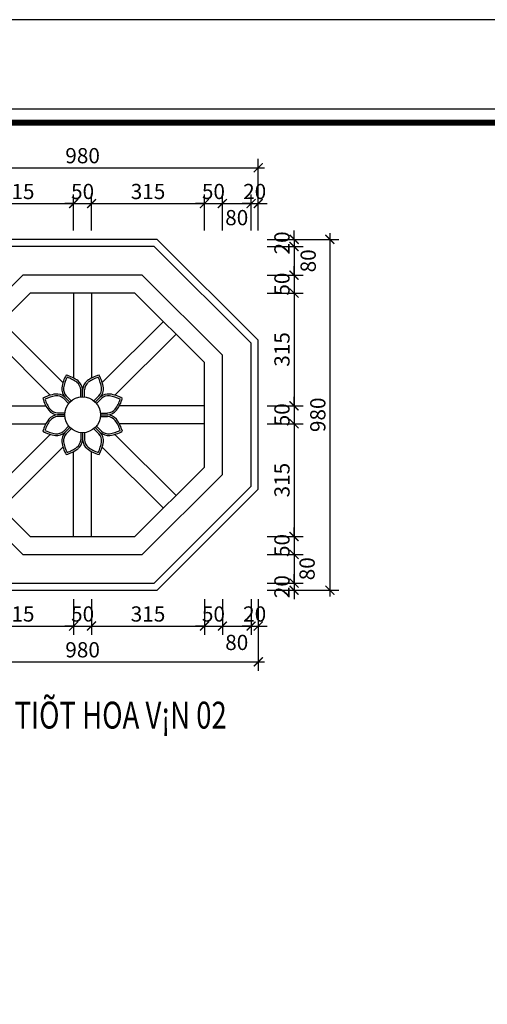
# Model space of a CAD drawing. Extents: x -113815 to 379249, y 305977 to 512155.
# Drawn here: x 141187 to 142491, y 310652 to 313402 of the extents above; entities that cross this region are included whole.
import ezdxf

# ---------------------------------------------------------------- set-up
doc = ezdxf.new("R2010")
doc.units = 0
doc.header["$LTSCALE"] = 1000
doc.header["$MEASUREMENT"] = 0
doc.layers.get('0').update_dxf_attribs({"linetype": 'CONTINUOUS'})
doc.layers.get('DEFPOINTS').update_dxf_attribs({"linetype": 'CONTINUOUS'})
for name, color, linetype in [('2-CATTUONG', 2, 'CONTINUOUS'), ('8-MANH', 8, 'CONTINUOUS'), ('9-THAYNHAT', 9, 'CONTINUOUS'), ('KICHTHUOC', 1, 'CONTINUOUS')]:
    doc.layers.add(name, color=color, linetype=linetype)
doc.layers.add('TEXT', color=4, linetype='CONTINUOUS', lineweight=9)
doc.styles.add('KT', font='vnsimli.shx', dxfattribs={"width": 0.75})
doc.styles.get("Standard").update_dxf_attribs({"font": 'VHAVAN_0.TTF'})
doc.dimstyles.new('A3-1-200-25', dxfattribs={"dimscale": 25, "dimtxt": 1.7, "dimasz": 1, "dimexe": 1, "dimexo": 1, "dimgap": 0.5, "dimtad": 1, "dimdec": 0, "dimzin": 13, "dimdsep": 46, "dimtxsty": 'KT', "dimblk1": 'ARCHTICK', "dimblk2": 'ARCHTICK', "dimsah": 1, "dimcen": 0, "dimdle": 0.7, "dimclrd": 9, "dimclre": 8, "dimclrt": 3, "dimadec": 0, "dimazin": 0, "dimtfac": 1.222222, "dimtdec": 0, "dimtix": 1, "dimtmove": 2, "dimatfit": 3, "dimldrblk": 'ARCHTICK', "dimfxl": 0, "dimtolj": 1, "dimtzin": 13, "dimarcsym": 0})

# ---------------------------------------------------------------- blocks, each defined once
blk = doc.blocks.new('_ARCHTICK')
at = {"color": 0, "linetype": 'ByBlock', "const_width": 0.15}
blk.add_lwpolyline([(-0.5, -0.5), (0.5, 0.5)], dxfattribs=at)
blk = doc.blocks.new('*D418')
at = {"layer": 'DEFPOINTS', "color": 0, "transparency": 16777216}
for p in [(141852.3, 312788.2), (141852.3, 312768.2), (141952.3, 312768.2)]:
    blk.add_point(p, dxfattribs=at)
at = {"layer": 'KICHTHUOC', "color": 9, "lineweight": -2, "transparency": 16777216}
for p, q in [((141952.3, 312788.2), (141952.3, 312813.2)), ((141952.3, 312788.2), (141952.3, 312768.2)), ((141952.3, 312768.2), (141952.3, 312743.2))]:
    blk.add_line(p, q, dxfattribs=at)
at = {"layer": 'KICHTHUOC', "color": 8, "lineweight": -2, "transparency": 16777216}
for p, q in [((141877.3, 312788.2), (141977.3, 312788.2)), ((141877.3, 312768.2), (141977.3, 312768.2))]:
    blk.add_line(p, q, dxfattribs=at)
at = {"layer": 'KICHTHUOC', "color": 9, "lineweight": -2, "transparency": 16777216, "xscale": 25, "yscale": 25, "zscale": 25}
for p, rotation in [((141952.3, 312788.2), 270), ((141952.3, 312768.2), 90)]:
    blk.add_blockref('_ARCHTICK', p, dxfattribs=dict(at, rotation=rotation))
at = {"layer": 'KICHTHUOC', "color": 3, "transparency": 16777216, "insert": (141918.5, 312778.2), "char_height": 42.5, "attachment_point": 5, "rotation": 90, "style": 'KT'}
blk.add_mtext('\\A1;20', dxfattribs=at)
blk = doc.blocks.new('*D419')
at = {"layer": 'DEFPOINTS', "color": 0, "transparency": 16777216}
for p in [(141852.3, 312768.2), (141852.3, 312688.2), (141952.3, 312688.2)]:
    blk.add_point(p, dxfattribs=at)
at = {"layer": 'KICHTHUOC', "color": 9, "lineweight": -2, "transparency": 16777216}
blk.add_line((141952.3, 312785.7), (141952.3, 312670.7), dxfattribs=at)
at = {"layer": 'KICHTHUOC', "color": 8, "lineweight": -2, "transparency": 16777216}
for p, q in [((141877.3, 312768.2), (141977.3, 312768.2)), ((141877.3, 312688.2), (141977.3, 312688.2))]:
    blk.add_line(p, q, dxfattribs=at)
at = {"layer": 'KICHTHUOC', "color": 9, "lineweight": -2, "transparency": 16777216, "xscale": 25, "yscale": 25, "zscale": 25}
for p, rotation in [((141952.3, 312768.2), 90), ((141952.3, 312688.2), 270)]:
    blk.add_blockref('_ARCHTICK', p, dxfattribs=dict(at, rotation=rotation))
at = {"layer": 'KICHTHUOC', "color": 3, "transparency": 16777216, "insert": (141991.6, 312728.2), "char_height": 42.5, "attachment_point": 5, "rotation": 90, "style": 'KT'}
blk.add_mtext('\\A1;80', dxfattribs=at)
blk = doc.blocks.new('*D420')
at = {"layer": 'DEFPOINTS', "color": 0, "transparency": 16777216}
for p in [(141852.3, 312688.2), (141852.3, 312638.2), (141952.3, 312638.2)]:
    blk.add_point(p, dxfattribs=at)
at = {"layer": 'KICHTHUOC', "color": 9, "lineweight": -2, "transparency": 16777216}
for p, q in [((141952.3, 312688.2), (141952.3, 312713.2)), ((141952.3, 312688.2), (141952.3, 312638.2)), ((141952.3, 312638.2), (141952.3, 312613.2))]:
    blk.add_line(p, q, dxfattribs=at)
at = {"layer": 'KICHTHUOC', "color": 8, "lineweight": -2, "transparency": 16777216}
for p, q in [((141877.3, 312688.2), (141977.3, 312688.2)), ((141877.3, 312638.2), (141977.3, 312638.2))]:
    blk.add_line(p, q, dxfattribs=at)
at = {"layer": 'KICHTHUOC', "color": 9, "lineweight": -2, "transparency": 16777216, "xscale": 25, "yscale": 25, "zscale": 25}
for p, rotation in [((141952.3, 312688.2), 270), ((141952.3, 312638.2), 90)]:
    blk.add_blockref('_ARCHTICK', p, dxfattribs=dict(at, rotation=rotation))
at = {"layer": 'KICHTHUOC', "color": 3, "transparency": 16777216, "insert": (141918.5, 312663.2), "char_height": 42.5, "attachment_point": 5, "rotation": 90, "style": 'KT'}
blk.add_mtext('\\A1;50', dxfattribs=at)
blk = doc.blocks.new('*D421')
at = {"layer": 'DEFPOINTS', "color": 0, "transparency": 16777216}
for p in [(141852.3, 312638.2), (141852.3, 312323.2), (141952.3, 312323.2)]:
    blk.add_point(p, dxfattribs=at)
at = {"layer": 'KICHTHUOC', "color": 9, "lineweight": -2, "transparency": 16777216}
blk.add_line((141952.3, 312655.7), (141952.3, 312305.7), dxfattribs=at)
at = {"layer": 'KICHTHUOC', "color": 8, "lineweight": -2, "transparency": 16777216}
for p, q in [((141877.3, 312638.2), (141977.3, 312638.2)), ((141877.3, 312323.2), (141977.3, 312323.2))]:
    blk.add_line(p, q, dxfattribs=at)
at = {"layer": 'KICHTHUOC', "color": 9, "lineweight": -2, "transparency": 16777216, "xscale": 25, "yscale": 25, "zscale": 25}
for p, rotation in [((141952.3, 312638.2), 90), ((141952.3, 312323.2), 270)]:
    blk.add_blockref('_ARCHTICK', p, dxfattribs=dict(at, rotation=rotation))
at = {"layer": 'KICHTHUOC', "color": 3, "transparency": 16777216, "insert": (141918.5, 312480.7), "char_height": 42.5, "attachment_point": 5, "rotation": 90, "style": 'KT'}
blk.add_mtext('\\A1;315', dxfattribs=at)
blk = doc.blocks.new('*D422')
at = {"layer": 'DEFPOINTS', "color": 0, "transparency": 16777216}
for p in [(141852.3, 312323.2), (141852.3, 312273.2), (141952.3, 312273.2)]:
    blk.add_point(p, dxfattribs=at)
at = {"layer": 'KICHTHUOC', "color": 9, "lineweight": -2, "transparency": 16777216}
for p, q in [((141952.3, 312323.2), (141952.3, 312348.2)), ((141952.3, 312323.2), (141952.3, 312273.2)), ((141952.3, 312273.2), (141952.3, 312248.2))]:
    blk.add_line(p, q, dxfattribs=at)
at = {"layer": 'KICHTHUOC', "color": 8, "lineweight": -2, "transparency": 16777216}
for p, q in [((141877.3, 312323.2), (141977.3, 312323.2)), ((141877.3, 312273.2), (141977.3, 312273.2))]:
    blk.add_line(p, q, dxfattribs=at)
at = {"layer": 'KICHTHUOC', "color": 9, "lineweight": -2, "transparency": 16777216, "xscale": 25, "yscale": 25, "zscale": 25}
for p, rotation in [((141952.3, 312323.2), 270), ((141952.3, 312273.2), 90)]:
    blk.add_blockref('_ARCHTICK', p, dxfattribs=dict(at, rotation=rotation))
at = {"layer": 'KICHTHUOC', "color": 3, "transparency": 16777216, "insert": (141918.5, 312298.2), "char_height": 42.5, "attachment_point": 5, "rotation": 90, "style": 'KT'}
blk.add_mtext('\\A1;50', dxfattribs=at)
blk = doc.blocks.new('*D423')
at = {"layer": 'DEFPOINTS', "color": 0, "transparency": 16777216}
for p in [(141852.3, 312273.2), (141852.3, 311958.2), (141952.3, 311958.2)]:
    blk.add_point(p, dxfattribs=at)
at = {"layer": 'KICHTHUOC', "color": 9, "lineweight": -2, "transparency": 16777216}
blk.add_line((141952.3, 312290.7), (141952.3, 311940.7), dxfattribs=at)
at = {"layer": 'KICHTHUOC', "color": 8, "lineweight": -2, "transparency": 16777216}
for p, q in [((141877.3, 312273.2), (141977.3, 312273.2)), ((141877.3, 311958.2), (141977.3, 311958.2))]:
    blk.add_line(p, q, dxfattribs=at)
at = {"layer": 'KICHTHUOC', "color": 9, "lineweight": -2, "transparency": 16777216, "xscale": 25, "yscale": 25, "zscale": 25}
for p, rotation in [((141952.3, 312273.2), 90), ((141952.3, 311958.2), 270)]:
    blk.add_blockref('_ARCHTICK', p, dxfattribs=dict(at, rotation=rotation))
at = {"layer": 'KICHTHUOC', "color": 3, "transparency": 16777216, "insert": (141918.5, 312115.7), "char_height": 42.5, "attachment_point": 5, "rotation": 90, "style": 'KT'}
blk.add_mtext('\\A1;315', dxfattribs=at)
blk = doc.blocks.new('*D424')
at = {"layer": 'DEFPOINTS', "color": 0, "transparency": 16777216}
for p in [(141852.3, 311958.2), (141852.3, 311908.2), (141952.3, 311908.2)]:
    blk.add_point(p, dxfattribs=at)
at = {"layer": 'KICHTHUOC', "color": 9, "lineweight": -2, "transparency": 16777216}
for p, q in [((141952.3, 311958.2), (141952.3, 311983.2)), ((141952.3, 311958.2), (141952.3, 311908.2)), ((141952.3, 311908.2), (141952.3, 311883.2))]:
    blk.add_line(p, q, dxfattribs=at)
at = {"layer": 'KICHTHUOC', "color": 8, "lineweight": -2, "transparency": 16777216}
for p, q in [((141877.3, 311958.2), (141977.3, 311958.2)), ((141877.3, 311908.2), (141977.3, 311908.2))]:
    blk.add_line(p, q, dxfattribs=at)
at = {"layer": 'KICHTHUOC', "color": 9, "lineweight": -2, "transparency": 16777216, "xscale": 25, "yscale": 25, "zscale": 25}
for p, rotation in [((141952.3, 311958.2), 270), ((141952.3, 311908.2), 90)]:
    blk.add_blockref('_ARCHTICK', p, dxfattribs=dict(at, rotation=rotation))
at = {"layer": 'KICHTHUOC', "color": 3, "transparency": 16777216, "insert": (141918.5, 311933.2), "char_height": 42.5, "attachment_point": 5, "rotation": 90, "style": 'KT'}
blk.add_mtext('\\A1;50', dxfattribs=at)
blk = doc.blocks.new('*D425')
at = {"layer": 'DEFPOINTS', "color": 0, "transparency": 16777216}
for p in [(141852.3, 311908.2), (141852.3, 311828.2), (141952.3, 311828.2)]:
    blk.add_point(p, dxfattribs=at)
at = {"layer": 'KICHTHUOC', "color": 8, "lineweight": -2, "transparency": 16777216}
for p, q in [((141877.3, 311908.2), (141977.3, 311908.2)), ((141877.3, 311828.2), (141977.3, 311828.2))]:
    blk.add_line(p, q, dxfattribs=at)
at = {"layer": 'KICHTHUOC', "color": 9, "lineweight": -2, "transparency": 16777216}
blk.add_line((141952.3, 311925.7), (141952.3, 311810.7), dxfattribs=at)
at = {"layer": 'KICHTHUOC', "color": 9, "lineweight": -2, "transparency": 16777216, "xscale": 25, "yscale": 25, "zscale": 25}
for p, rotation in [((141952.3, 311908.2), 90), ((141952.3, 311828.2), 270)]:
    blk.add_blockref('_ARCHTICK', p, dxfattribs=dict(at, rotation=rotation))
at = {"layer": 'KICHTHUOC', "color": 3, "transparency": 16777216, "insert": (141988.6, 311868.2), "char_height": 42.5, "attachment_point": 5, "rotation": 90, "style": 'KT'}
blk.add_mtext('\\A1;80', dxfattribs=at)
blk = doc.blocks.new('*D426')
at = {"layer": 'DEFPOINTS', "color": 0, "transparency": 16777216}
for p in [(141852.3, 311828.2), (141852.3, 311808.2), (141952.3, 311808.2)]:
    blk.add_point(p, dxfattribs=at)
at = {"layer": 'KICHTHUOC', "color": 9, "lineweight": -2, "transparency": 16777216}
for p, q in [((141952.3, 311828.2), (141952.3, 311853.2)), ((141952.3, 311828.2), (141952.3, 311808.2)), ((141952.3, 311808.2), (141952.3, 311783.2))]:
    blk.add_line(p, q, dxfattribs=at)
at = {"layer": 'KICHTHUOC', "color": 8, "lineweight": -2, "transparency": 16777216}
for p, q in [((141877.3, 311828.2), (141977.3, 311828.2)), ((141877.3, 311808.2), (141977.3, 311808.2))]:
    blk.add_line(p, q, dxfattribs=at)
at = {"layer": 'KICHTHUOC', "color": 9, "lineweight": -2, "transparency": 16777216, "xscale": 25, "yscale": 25, "zscale": 25}
for p, rotation in [((141952.3, 311828.2), 270), ((141952.3, 311808.2), 90)]:
    blk.add_blockref('_ARCHTICK', p, dxfattribs=dict(at, rotation=rotation))
at = {"layer": 'KICHTHUOC', "color": 3, "transparency": 16777216, "insert": (141918.5, 311818.2), "char_height": 42.5, "attachment_point": 5, "rotation": 90, "style": 'KT'}
blk.add_mtext('\\A1;20', dxfattribs=at)
blk = doc.blocks.new('*D427')
at = {"layer": 'DEFPOINTS', "color": 0, "transparency": 16777216}
for p in [(141852.3, 312788.2), (141852.3, 311808.2), (142052.3, 311808.2)]:
    blk.add_point(p, dxfattribs=at)
at = {"layer": 'KICHTHUOC', "color": 8, "lineweight": -2, "transparency": 16777216}
for p, q in [((141877.3, 312788.2), (142077.3, 312788.2)), ((141877.3, 311808.2), (142077.3, 311808.2))]:
    blk.add_line(p, q, dxfattribs=at)
at = {"layer": 'KICHTHUOC', "color": 9, "lineweight": -2, "transparency": 16777216}
blk.add_line((142052.3, 312805.7), (142052.3, 311790.7), dxfattribs=at)
at = {"layer": 'KICHTHUOC', "color": 9, "lineweight": -2, "transparency": 16777216, "xscale": 25, "yscale": 25, "zscale": 25}
for p, rotation in [((142052.3, 312788.2), 90), ((142052.3, 311808.2), 270)]:
    blk.add_blockref('_ARCHTICK', p, dxfattribs=dict(at, rotation=rotation))
at = {"layer": 'KICHTHUOC', "color": 3, "transparency": 16777216, "insert": (142018.5, 312298.2), "char_height": 42.5, "attachment_point": 5, "rotation": 90, "style": 'KT'}
blk.add_mtext('\\A1;980', dxfattribs=at)
blk = doc.blocks.new('hyt')
for p, q in [((-25, 340), (-25, 102.4)), ((25, 340), (25, 102.4)), ((-225.3, 260.6), (-54.8, 90.1)), ((225.3, 260.6), (54.8, 90.1)), ((-260.6, 225.3), (-90.1, 54.8)), ((260.6, 225.3), (90.1, 54.8)), ((-5, 50), (-5, 69.7)), ((0, 50), (0, 69.9)), ((0, 50), (0, 69.9)), ((5, 50), (5, 69.7)), ((-38.9, 31.8), (-52.8, 45.7)), ((-35.4, 35.4), (-49.4, 49.4)), ((-35.4, 35.4), (-49.4, 49.4)), ((-31.8, 38.9), (-45.7, 52.8)), ((31.8, 38.9), (45.7, 52.8)), ((35.4, 35.4), (49.4, 49.4)), ((35.4, 35.4), (49.4, 49.4)), ((38.9, 31.8), (52.8, 45.7)), ((-340, 25), (-102.4, 25)), ((-50, 0), (-69.9, 0)), ((-50, 0), (-69.9, 0)), ((-50, 5), (-69.7, 5)), ((50, 5), (69.7, 5)), ((50, 0), (69.9, 0)), ((50, 0), (69.9, 0)), ((340, 25), (102.4, 25)), ((-340, -25), (-102.4, -25)), ((-50, -5), (-69.7, -5)), ((50, -5), (69.7, -5)), ((340, -25), (102.4, -25)), ((-260.6, -225.3), (-90.1, -54.8)), ((-38.9, -31.8), (-52.8, -45.7)), ((-35.4, -35.4), (-49.4, -49.4)), ((-35.4, -35.4), (-49.4, -49.4)), ((-31.8, -38.9), (-45.7, -52.8)), ((-5, -50), (-5, -69.7)), ((0, -50), (0, -69.9)), ((0, -50), (0, -69.9)), ((5, -50), (5, -69.7)), ((31.8, -38.9), (45.7, -52.8)), ((35.4, -35.4), (49.4, -49.4)), ((35.4, -35.4), (49.4, -49.4)), ((38.9, -31.8), (52.8, -45.7)), ((260.6, -225.3), (90.1, -54.8)), ((-225.3, -260.6), (-54.8, -90.1)), ((-25, -340), (-25, -102.4)), ((25, -340), (25, -102.4)), ((225.3, -260.6), (54.8, -90.1))]:
    blk.add_line(p, q)
for points in [[(490, 208), (208, 490), (-208, 490), (-490, 208), (-490, -208), (-208, -490), (208, -490), (490, -208)], [(340, 145.9), (145.9, 340), (-145.9, 340), (-340, 145.9), (-340, -145.9), (-145.9, -340), (145.9, -340), (340, -145.9)]]:
    blk.add_lwpolyline(points, close=True)
blk.add_circle((0, 0), 50)
for centre, radius, start, end in [((44.8, 60), 104, 150.7319, 171.281), ((-74.1, 10.8), 104, 53.719, 74.2681), ((74.1, 10.8), 104, 105.7319, 126.281), ((-44.8, 60), 104, 8.719, 29.2681), ((44.8, 60), 99, 153.0493, 171.192), ((-74.1, 10.8), 99, 53.808, 71.9507), ((-35, 67.6), 30, 3.8923, 50.0054), ((-35, 67.6), 35, 3.6038, 50.2839), ((35, 67.6), 35, 129.7161, 176.3962), ((35, 67.6), 30, 129.9946, 176.1077), ((74.1, 10.8), 99, 108.0493, 126.192), ((-44.8, 60), 99, 8.808, 26.9507), ((-60, -44.8), 104, 98.719, 119.2681), ((-72.6, 23.1), 35, 48.6038, 95.2839), ((-23.1, 72.6), 35, 174.7161, 221.3962), ((-23.1, 72.6), 30, 174.9946, 221.1077), ((23.1, 72.6), 30, 318.8923, 5.0054), ((23.1, 72.6), 35, 318.6038, 5.2839), ((72.6, 23.1), 35, 84.7161, 131.3962), ((60, -44.8), 104, 60.7319, 81.281), ((-10.8, 74.1), 104, 195.7319, 216.281), ((-60, -44.8), 99, 98.808, 116.9507), ((-10.8, 74.1), 99, 198.0493, 216.192), ((-72.6, 23.1), 30, 48.8923, 95.0054), ((72.6, 23.1), 30, 84.9946, 131.1077), ((60, -44.8), 99, 63.0493, 81.192), ((10.8, 74.1), 99, 323.808, 341.9507), ((10.8, 74.1), 104, 323.719, 344.2681), ((-67.6, 35), 35, 219.7161, 266.3962), ((-67.6, -35), 35, 93.6038, 140.2839), ((-67.6, 35), 30, 219.9946, 266.1077), ((67.6, 35), 30, 273.8923, 320.0054), ((67.6, 35), 35, 273.6038, 320.2839), ((67.6, -35), 35, 39.7161, 86.3962), ((-10.8, -74.1), 104, 143.719, 164.2681), ((-10.8, -74.1), 99, 143.808, 161.9507), ((-67.6, -35), 30, 93.8923, 140.0054), ((67.6, -35), 30, 39.9946, 86.1077), ((10.8, -74.1), 99, 18.0493, 36.192), ((10.8, -74.1), 104, 15.7319, 36.281), ((-60, 44.8), 104, 240.7319, 261.281), ((-60, 44.8), 99, 243.0493, 261.192), ((-72.6, -23.1), 35, 264.7161, 311.3962), ((-72.6, -23.1), 30, 264.9946, 311.1077), ((-23.1, -72.6), 35, 138.6038, 185.2839), ((-23.1, -72.6), 30, 138.8923, 185.0054), ((23.1, -72.6), 30, 354.9946, 41.1077), ((23.1, -72.6), 35, 354.7161, 41.3962), ((72.6, -23.1), 35, 228.6038, 275.2839), ((72.6, -23.1), 30, 228.8923, 275.0054), ((60, 44.8), 99, 278.808, 296.9507), ((60, 44.8), 104, 278.719, 299.2681), ((44.8, -60), 104, 188.719, 209.2681), ((44.8, -60), 99, 188.808, 206.9507), ((-35, -67.6), 30, 309.9946, 356.1077), ((-35, -67.6), 35, 309.7161, 356.3962), ((35, -67.6), 35, 183.6038, 230.2839), ((35, -67.6), 30, 183.8923, 230.0054), ((-44.8, -60), 99, 333.0493, 351.192), ((-44.8, -60), 104, 330.7319, 351.281), ((-74.1, -10.8), 104, 285.7319, 306.281), ((-74.1, -10.8), 99, 288.0493, 306.192), ((74.1, -10.8), 104, 233.719, 254.2681), ((74.1, -10.8), 99, 233.808, 251.9507)]:
    blk.add_arc(centre, radius, start, end)
at = {"layer": '9-THAYNHAT'}
for points in [[(470, 199.7), (199.7, 470), (-199.7, 470), (-470, 199.7), (-470, -199.7), (-199.7, -470), (199.7, -470), (470, -199.7)], [(390, 166.6), (166.6, 390), (-166.6, 390), (-390, 166.6), (-390, -166.6), (-166.6, -390), (166.6, -390), (390, -166.6)]]:
    blk.add_lwpolyline(points, close=True, dxfattribs=at)
blk = doc.blocks.new('*D432')
at = {"layer": 'DEFPOINTS', "color": 0, "transparency": 16777216}
for p in [(141022.3, 311808.2), (141337.3, 311808.2), (141337.3, 311708.2)]:
    blk.add_point(p, dxfattribs=at)
at = {"layer": 'KICHTHUOC', "color": 8, "lineweight": -2, "transparency": 16777216}
for p, q in [((141022.3, 311783.2), (141022.3, 311683.2)), ((141337.3, 311783.2), (141337.3, 311683.2))]:
    blk.add_line(p, q, dxfattribs=at)
at = {"layer": 'KICHTHUOC', "color": 9, "lineweight": -2, "transparency": 16777216}
blk.add_line((141004.8, 311708.2), (141354.8, 311708.2), dxfattribs=at)
at = {"layer": 'KICHTHUOC', "color": 9, "lineweight": -2, "transparency": 16777216, "xscale": 25, "yscale": 25, "zscale": 25, "rotation": 180}
blk.add_blockref('_ARCHTICK', (141022.3, 311708.2), dxfattribs=at)
at = {"layer": 'KICHTHUOC', "color": 9, "lineweight": -2, "transparency": 16777216, "xscale": 25, "yscale": 25, "zscale": 25}
blk.add_blockref('_ARCHTICK', (141337.3, 311708.2), dxfattribs=at)
at = {"layer": 'KICHTHUOC', "color": 3, "transparency": 16777216, "insert": (141179.8, 311741.9), "char_height": 42.5, "attachment_point": 5, "style": 'KT'}
blk.add_mtext('\\A1;315', dxfattribs=at)
blk = doc.blocks.new('*D433')
at = {"layer": 'DEFPOINTS', "color": 0, "transparency": 16777216}
for p in [(141337.3, 311808.2), (141387.3, 311808.2), (141387.3, 311708.2)]:
    blk.add_point(p, dxfattribs=at)
at = {"layer": 'KICHTHUOC', "color": 8, "lineweight": -2, "transparency": 16777216}
for p, q in [((141337.3, 311783.2), (141337.3, 311683.2)), ((141387.3, 311783.2), (141387.3, 311683.2))]:
    blk.add_line(p, q, dxfattribs=at)
at = {"layer": 'KICHTHUOC', "color": 9, "lineweight": -2, "transparency": 16777216}
for p, q in [((141337.3, 311708.2), (141312.3, 311708.2)), ((141337.3, 311708.2), (141387.3, 311708.2)), ((141387.3, 311708.2), (141412.3, 311708.2))]:
    blk.add_line(p, q, dxfattribs=at)
at = {"layer": 'KICHTHUOC', "color": 9, "lineweight": -2, "transparency": 16777216, "xscale": 25, "yscale": 25, "zscale": 25}
blk.add_blockref('_ARCHTICK', (141337.3, 311708.2), dxfattribs=at)
at = {"layer": 'KICHTHUOC', "color": 9, "lineweight": -2, "transparency": 16777216, "xscale": 25, "yscale": 25, "zscale": 25, "rotation": 180}
blk.add_blockref('_ARCHTICK', (141387.3, 311708.2), dxfattribs=at)
at = {"layer": 'KICHTHUOC', "color": 3, "transparency": 16777216, "insert": (141362.3, 311741.9), "char_height": 42.5, "attachment_point": 5, "style": 'KT'}
blk.add_mtext('\\A1;50', dxfattribs=at)
blk = doc.blocks.new('*D434')
at = {"layer": 'DEFPOINTS', "color": 0, "transparency": 16777216}
for p in [(141387.3, 311808.2), (141702.3, 311808.2), (141702.3, 311708.2)]:
    blk.add_point(p, dxfattribs=at)
at = {"layer": 'KICHTHUOC', "color": 8, "lineweight": -2, "transparency": 16777216}
for p, q in [((141387.3, 311783.2), (141387.3, 311683.2)), ((141702.3, 311783.2), (141702.3, 311683.2))]:
    blk.add_line(p, q, dxfattribs=at)
at = {"layer": 'KICHTHUOC', "color": 9, "lineweight": -2, "transparency": 16777216}
blk.add_line((141369.8, 311708.2), (141719.8, 311708.2), dxfattribs=at)
at = {"layer": 'KICHTHUOC', "color": 9, "lineweight": -2, "transparency": 16777216, "xscale": 25, "yscale": 25, "zscale": 25, "rotation": 180}
blk.add_blockref('_ARCHTICK', (141387.3, 311708.2), dxfattribs=at)
at = {"layer": 'KICHTHUOC', "color": 9, "lineweight": -2, "transparency": 16777216, "xscale": 25, "yscale": 25, "zscale": 25}
blk.add_blockref('_ARCHTICK', (141702.3, 311708.2), dxfattribs=at)
at = {"layer": 'KICHTHUOC', "color": 3, "transparency": 16777216, "insert": (141544.8, 311741.9), "char_height": 42.5, "attachment_point": 5, "style": 'KT'}
blk.add_mtext('\\A1;315', dxfattribs=at)
blk = doc.blocks.new('*D435')
at = {"layer": 'DEFPOINTS', "color": 0, "transparency": 16777216}
for p in [(141702.3, 311808.2), (141752.3, 311808.2), (141752.3, 311708.2)]:
    blk.add_point(p, dxfattribs=at)
at = {"layer": 'KICHTHUOC', "color": 8, "lineweight": -2, "transparency": 16777216}
for p, q in [((141702.3, 311783.2), (141702.3, 311683.2)), ((141752.3, 311783.2), (141752.3, 311683.2))]:
    blk.add_line(p, q, dxfattribs=at)
at = {"layer": 'KICHTHUOC', "color": 9, "lineweight": -2, "transparency": 16777216}
for p, q in [((141702.3, 311708.2), (141677.3, 311708.2)), ((141702.3, 311708.2), (141752.3, 311708.2)), ((141752.3, 311708.2), (141777.3, 311708.2))]:
    blk.add_line(p, q, dxfattribs=at)
at = {"layer": 'KICHTHUOC', "color": 9, "lineweight": -2, "transparency": 16777216, "xscale": 25, "yscale": 25, "zscale": 25}
blk.add_blockref('_ARCHTICK', (141702.3, 311708.2), dxfattribs=at)
at = {"layer": 'KICHTHUOC', "color": 9, "lineweight": -2, "transparency": 16777216, "xscale": 25, "yscale": 25, "zscale": 25, "rotation": 180}
blk.add_blockref('_ARCHTICK', (141752.3, 311708.2), dxfattribs=at)
at = {"layer": 'KICHTHUOC', "color": 3, "transparency": 16777216, "insert": (141727.3, 311741.9), "char_height": 42.5, "attachment_point": 5, "style": 'KT'}
blk.add_mtext('\\A1;50', dxfattribs=at)
blk = doc.blocks.new('*D436')
at = {"layer": 'DEFPOINTS', "color": 0, "transparency": 16777216}
for p in [(141752.3, 311808.2), (141832.3, 311808.2), (141832.3, 311708.2)]:
    blk.add_point(p, dxfattribs=at)
at = {"layer": 'KICHTHUOC', "color": 8, "lineweight": -2, "transparency": 16777216}
for p, q in [((141752.3, 311783.2), (141752.3, 311683.2)), ((141832.3, 311783.2), (141832.3, 311683.2))]:
    blk.add_line(p, q, dxfattribs=at)
at = {"layer": 'KICHTHUOC', "color": 9, "lineweight": -2, "transparency": 16777216}
blk.add_line((141734.8, 311708.2), (141849.8, 311708.2), dxfattribs=at)
at = {"layer": 'KICHTHUOC', "color": 9, "lineweight": -2, "transparency": 16777216, "xscale": 25, "yscale": 25, "zscale": 25, "rotation": 180}
blk.add_blockref('_ARCHTICK', (141752.3, 311708.2), dxfattribs=at)
at = {"layer": 'KICHTHUOC', "color": 9, "lineweight": -2, "transparency": 16777216, "xscale": 25, "yscale": 25, "zscale": 25}
blk.add_blockref('_ARCHTICK', (141832.3, 311708.2), dxfattribs=at)
at = {"layer": 'KICHTHUOC', "color": 3, "transparency": 16777216, "insert": (141792.3, 311662.4), "char_height": 42.5, "attachment_point": 5, "style": 'KT'}
blk.add_mtext('\\A1;80', dxfattribs=at)
blk = doc.blocks.new('*D437')
at = {"layer": 'DEFPOINTS', "color": 0, "transparency": 16777216}
for p in [(141832.3, 311808.2), (141852.3, 311808.2), (141852.3, 311708.2)]:
    blk.add_point(p, dxfattribs=at)
at = {"layer": 'KICHTHUOC', "color": 8, "lineweight": -2, "transparency": 16777216}
for p, q in [((141832.3, 311783.2), (141832.3, 311683.2)), ((141852.3, 311783.2), (141852.3, 311683.2))]:
    blk.add_line(p, q, dxfattribs=at)
at = {"layer": 'KICHTHUOC', "color": 9, "lineweight": -2, "transparency": 16777216}
for p, q in [((141832.3, 311708.2), (141807.3, 311708.2)), ((141832.3, 311708.2), (141852.3, 311708.2)), ((141852.3, 311708.2), (141877.3, 311708.2))]:
    blk.add_line(p, q, dxfattribs=at)
at = {"layer": 'KICHTHUOC', "color": 9, "lineweight": -2, "transparency": 16777216, "xscale": 25, "yscale": 25, "zscale": 25}
blk.add_blockref('_ARCHTICK', (141832.3, 311708.2), dxfattribs=at)
at = {"layer": 'KICHTHUOC', "color": 9, "lineweight": -2, "transparency": 16777216, "xscale": 25, "yscale": 25, "zscale": 25, "rotation": 180}
blk.add_blockref('_ARCHTICK', (141852.3, 311708.2), dxfattribs=at)
at = {"layer": 'KICHTHUOC', "color": 3, "transparency": 16777216, "insert": (141842.3, 311741.9), "char_height": 42.5, "attachment_point": 5, "style": 'KT'}
blk.add_mtext('\\A1;20', dxfattribs=at)
blk = doc.blocks.new('*D438')
at = {"layer": 'DEFPOINTS', "color": 0, "transparency": 16777216}
for p in [(140872.3, 311808.2), (141852.3, 311808.2), (141852.3, 311608.2)]:
    blk.add_point(p, dxfattribs=at)
at = {"layer": 'KICHTHUOC', "color": 8, "lineweight": -2, "transparency": 16777216}
for p, q in [((140872.3, 311783.2), (140872.3, 311583.2)), ((141852.3, 311783.2), (141852.3, 311583.2))]:
    blk.add_line(p, q, dxfattribs=at)
at = {"layer": 'KICHTHUOC', "color": 9, "lineweight": -2, "transparency": 16777216}
blk.add_line((140854.8, 311608.2), (141869.8, 311608.2), dxfattribs=at)
at = {"layer": 'KICHTHUOC', "color": 9, "lineweight": -2, "transparency": 16777216, "xscale": 25, "yscale": 25, "zscale": 25, "rotation": 180}
blk.add_blockref('_ARCHTICK', (140872.3, 311608.2), dxfattribs=at)
at = {"layer": 'KICHTHUOC', "color": 9, "lineweight": -2, "transparency": 16777216, "xscale": 25, "yscale": 25, "zscale": 25}
blk.add_blockref('_ARCHTICK', (141852.3, 311608.2), dxfattribs=at)
at = {"layer": 'KICHTHUOC', "color": 3, "transparency": 16777216, "insert": (141362.3, 311641.9), "char_height": 42.5, "attachment_point": 5, "style": 'KT'}
blk.add_mtext('\\A1;980', dxfattribs=at)
blk = doc.blocks.new('*D452')
at = {"layer": 'DEFPOINTS', "color": 0, "transparency": 16777216}
for p in [(141337.3, 312888.2), (141022.3, 312788.2), (141337.3, 312788.2)]:
    blk.add_point(p, dxfattribs=at)
at = {"layer": 'KICHTHUOC', "color": 8, "lineweight": -2, "transparency": 16777216}
for p, q in [((141022.3, 312813.2), (141022.3, 312913.2)), ((141337.3, 312813.2), (141337.3, 312913.2))]:
    blk.add_line(p, q, dxfattribs=at)
at = {"layer": 'KICHTHUOC', "color": 9, "lineweight": -2, "transparency": 16777216}
blk.add_line((141004.8, 312888.2), (141354.8, 312888.2), dxfattribs=at)
at = {"layer": 'KICHTHUOC', "color": 9, "lineweight": -2, "transparency": 16777216, "xscale": 25, "yscale": 25, "zscale": 25, "rotation": 180}
blk.add_blockref('_ARCHTICK', (141022.3, 312888.2), dxfattribs=at)
at = {"layer": 'KICHTHUOC', "color": 9, "lineweight": -2, "transparency": 16777216, "xscale": 25, "yscale": 25, "zscale": 25}
blk.add_blockref('_ARCHTICK', (141337.3, 312888.2), dxfattribs=at)
at = {"layer": 'KICHTHUOC', "color": 3, "transparency": 16777216, "insert": (141179.8, 312921.9), "char_height": 42.5, "attachment_point": 5, "style": 'KT'}
blk.add_mtext('\\A1;315', dxfattribs=at)
blk = doc.blocks.new('*D453')
at = {"layer": 'DEFPOINTS', "color": 0, "transparency": 16777216}
for p in [(141387.3, 312888.2), (141337.3, 312788.2), (141387.3, 312788.2)]:
    blk.add_point(p, dxfattribs=at)
at = {"layer": 'KICHTHUOC', "color": 8, "lineweight": -2, "transparency": 16777216}
for p, q in [((141337.3, 312813.2), (141337.3, 312913.2)), ((141387.3, 312813.2), (141387.3, 312913.2))]:
    blk.add_line(p, q, dxfattribs=at)
at = {"layer": 'KICHTHUOC', "color": 9, "lineweight": -2, "transparency": 16777216}
for p, q in [((141337.3, 312888.2), (141312.3, 312888.2)), ((141337.3, 312888.2), (141387.3, 312888.2)), ((141387.3, 312888.2), (141412.3, 312888.2))]:
    blk.add_line(p, q, dxfattribs=at)
at = {"layer": 'KICHTHUOC', "color": 9, "lineweight": -2, "transparency": 16777216, "xscale": 25, "yscale": 25, "zscale": 25}
blk.add_blockref('_ARCHTICK', (141337.3, 312888.2), dxfattribs=at)
at = {"layer": 'KICHTHUOC', "color": 9, "lineweight": -2, "transparency": 16777216, "xscale": 25, "yscale": 25, "zscale": 25, "rotation": 180}
blk.add_blockref('_ARCHTICK', (141387.3, 312888.2), dxfattribs=at)
at = {"layer": 'KICHTHUOC', "color": 3, "transparency": 16777216, "insert": (141362.3, 312921.9), "char_height": 42.5, "attachment_point": 5, "style": 'KT'}
blk.add_mtext('\\A1;50', dxfattribs=at)
blk = doc.blocks.new('*D454')
at = {"layer": 'DEFPOINTS', "color": 0, "transparency": 16777216}
for p in [(141702.3, 312888.2), (141387.3, 312788.2), (141702.3, 312788.2)]:
    blk.add_point(p, dxfattribs=at)
at = {"layer": 'KICHTHUOC', "color": 8, "lineweight": -2, "transparency": 16777216}
for p, q in [((141387.3, 312813.2), (141387.3, 312913.2)), ((141702.3, 312813.2), (141702.3, 312913.2))]:
    blk.add_line(p, q, dxfattribs=at)
at = {"layer": 'KICHTHUOC', "color": 9, "lineweight": -2, "transparency": 16777216}
blk.add_line((141369.8, 312888.2), (141719.8, 312888.2), dxfattribs=at)
at = {"layer": 'KICHTHUOC', "color": 9, "lineweight": -2, "transparency": 16777216, "xscale": 25, "yscale": 25, "zscale": 25, "rotation": 180}
blk.add_blockref('_ARCHTICK', (141387.3, 312888.2), dxfattribs=at)
at = {"layer": 'KICHTHUOC', "color": 9, "lineweight": -2, "transparency": 16777216, "xscale": 25, "yscale": 25, "zscale": 25}
blk.add_blockref('_ARCHTICK', (141702.3, 312888.2), dxfattribs=at)
at = {"layer": 'KICHTHUOC', "color": 3, "transparency": 16777216, "insert": (141544.8, 312921.9), "char_height": 42.5, "attachment_point": 5, "style": 'KT'}
blk.add_mtext('\\A1;315', dxfattribs=at)
blk = doc.blocks.new('*D455')
at = {"layer": 'DEFPOINTS', "color": 0, "transparency": 16777216}
for p in [(141752.3, 312888.2), (141702.3, 312788.2), (141752.3, 312788.2)]:
    blk.add_point(p, dxfattribs=at)
at = {"layer": 'KICHTHUOC', "color": 8, "lineweight": -2, "transparency": 16777216}
for p, q in [((141702.3, 312813.2), (141702.3, 312913.2)), ((141752.3, 312813.2), (141752.3, 312913.2))]:
    blk.add_line(p, q, dxfattribs=at)
at = {"layer": 'KICHTHUOC', "color": 9, "lineweight": -2, "transparency": 16777216}
for p, q in [((141702.3, 312888.2), (141677.3, 312888.2)), ((141702.3, 312888.2), (141752.3, 312888.2)), ((141752.3, 312888.2), (141777.3, 312888.2))]:
    blk.add_line(p, q, dxfattribs=at)
at = {"layer": 'KICHTHUOC', "color": 9, "lineweight": -2, "transparency": 16777216, "xscale": 25, "yscale": 25, "zscale": 25}
blk.add_blockref('_ARCHTICK', (141702.3, 312888.2), dxfattribs=at)
at = {"layer": 'KICHTHUOC', "color": 9, "lineweight": -2, "transparency": 16777216, "xscale": 25, "yscale": 25, "zscale": 25, "rotation": 180}
blk.add_blockref('_ARCHTICK', (141752.3, 312888.2), dxfattribs=at)
at = {"layer": 'KICHTHUOC', "color": 3, "transparency": 16777216, "insert": (141727.3, 312921.9), "char_height": 42.5, "attachment_point": 5, "style": 'KT'}
blk.add_mtext('\\A1;50', dxfattribs=at)
blk = doc.blocks.new('*D456')
at = {"layer": 'DEFPOINTS', "color": 0, "transparency": 16777216}
for p in [(141832.3, 312888.2), (141752.3, 312788.2), (141832.3, 312788.2)]:
    blk.add_point(p, dxfattribs=at)
at = {"layer": 'KICHTHUOC', "color": 8, "lineweight": -2, "transparency": 16777216}
for p, q in [((141752.3, 312813.2), (141752.3, 312913.2)), ((141832.3, 312813.2), (141832.3, 312913.2))]:
    blk.add_line(p, q, dxfattribs=at)
at = {"layer": 'KICHTHUOC', "color": 9, "lineweight": -2, "transparency": 16777216}
blk.add_line((141734.8, 312888.2), (141849.8, 312888.2), dxfattribs=at)
at = {"layer": 'KICHTHUOC', "color": 9, "lineweight": -2, "transparency": 16777216, "xscale": 25, "yscale": 25, "zscale": 25, "rotation": 180}
blk.add_blockref('_ARCHTICK', (141752.3, 312888.2), dxfattribs=at)
at = {"layer": 'KICHTHUOC', "color": 9, "lineweight": -2, "transparency": 16777216, "xscale": 25, "yscale": 25, "zscale": 25}
blk.add_blockref('_ARCHTICK', (141832.3, 312888.2), dxfattribs=at)
at = {"layer": 'KICHTHUOC', "color": 3, "transparency": 16777216, "insert": (141792.3, 312848.9), "char_height": 42.5, "attachment_point": 5, "style": 'KT'}
blk.add_mtext('\\A1;80', dxfattribs=at)
blk = doc.blocks.new('*D457')
at = {"layer": 'DEFPOINTS', "color": 0, "transparency": 16777216}
for p in [(141852.3, 312888.2), (141832.3, 312788.2), (141852.3, 312788.2)]:
    blk.add_point(p, dxfattribs=at)
at = {"layer": 'KICHTHUOC', "color": 8, "lineweight": -2, "transparency": 16777216}
for p, q in [((141832.3, 312813.2), (141832.3, 312913.2)), ((141852.3, 312813.2), (141852.3, 312913.2))]:
    blk.add_line(p, q, dxfattribs=at)
at = {"layer": 'KICHTHUOC', "color": 9, "lineweight": -2, "transparency": 16777216}
for p, q in [((141832.3, 312888.2), (141807.3, 312888.2)), ((141832.3, 312888.2), (141852.3, 312888.2)), ((141852.3, 312888.2), (141877.3, 312888.2))]:
    blk.add_line(p, q, dxfattribs=at)
at = {"layer": 'KICHTHUOC', "color": 9, "lineweight": -2, "transparency": 16777216, "xscale": 25, "yscale": 25, "zscale": 25}
blk.add_blockref('_ARCHTICK', (141832.3, 312888.2), dxfattribs=at)
at = {"layer": 'KICHTHUOC', "color": 9, "lineweight": -2, "transparency": 16777216, "xscale": 25, "yscale": 25, "zscale": 25, "rotation": 180}
blk.add_blockref('_ARCHTICK', (141852.3, 312888.2), dxfattribs=at)
at = {"layer": 'KICHTHUOC', "color": 3, "transparency": 16777216, "insert": (141842.3, 312921.9), "char_height": 42.5, "attachment_point": 5, "style": 'KT'}
blk.add_mtext('\\A1;20', dxfattribs=at)
blk = doc.blocks.new('*D458')
at = {"layer": 'DEFPOINTS', "color": 0, "transparency": 16777216}
for p in [(141852.3, 312988.2), (140872.3, 312788.2), (141852.3, 312788.2)]:
    blk.add_point(p, dxfattribs=at)
at = {"layer": 'KICHTHUOC', "color": 8, "lineweight": -2, "transparency": 16777216}
for p, q in [((140872.3, 312813.2), (140872.3, 313013.2)), ((141852.3, 312813.2), (141852.3, 313013.2))]:
    blk.add_line(p, q, dxfattribs=at)
at = {"layer": 'KICHTHUOC', "color": 9, "lineweight": -2, "transparency": 16777216}
blk.add_line((140854.8, 312988.2), (141869.8, 312988.2), dxfattribs=at)
at = {"layer": 'KICHTHUOC', "color": 9, "lineweight": -2, "transparency": 16777216, "xscale": 25, "yscale": 25, "zscale": 25, "rotation": 180}
blk.add_blockref('_ARCHTICK', (140872.3, 312988.2), dxfattribs=at)
at = {"layer": 'KICHTHUOC', "color": 9, "lineweight": -2, "transparency": 16777216, "xscale": 25, "yscale": 25, "zscale": 25}
blk.add_blockref('_ARCHTICK', (141852.3, 312988.2), dxfattribs=at)
at = {"layer": 'KICHTHUOC', "color": 3, "transparency": 16777216, "insert": (141362.3, 313021.9), "char_height": 42.5, "attachment_point": 5, "style": 'KT'}
blk.add_mtext('\\A1;980', dxfattribs=at)

msp = doc.modelspace()

# ---------------------------------------------------------------- linework, layer by layer
at = {"layer": '2-CATTUONG'}
msp.add_lwpolyline([(138684.6, 306226.7), (148434.6, 306226.7), (148434.6, 313151.7), (138684.6, 313151.7)], close=True, dxfattribs=at)
at = {"layer": '2-CATTUONG', "const_width": 16.7}
msp.add_lwpolyline([(138722.1, 306264.2), (148397.1, 306264.2), (148397.1, 313114.2), (138722.1, 313114.2)], close=True, dxfattribs=at)
at = {"layer": 'DEFPOINTS'}
msp.add_lwpolyline([(138184.6, 305976.7), (148684.6, 305976.7), (148684.6, 313401.7), (138184.6, 313401.7)], close=True, dxfattribs=at)

# ---------------------------------------------------------------- block references
at = {"layer": '8-MANH'}
msp.add_blockref('hyt', (141362.3, 312298.2), dxfattribs=at)

# ---------------------------------------------------------------- texts
at = {"layer": 'TEXT', "width": 0.75}
msp.add_text('CHI TIÕT HOA V¡N 02', height=75, dxfattribs=at).set_placement((141028, 311421.9))

# ---------------------------------------------------------------- dimensions: what is measured, and where the dimension line sits
at = {"layer": 'KICHTHUOC'}
for base, p1, p2, picture, middle in [((141852.3, 312988.2), (140872.3, 312788.2), (141852.3, 312788.2), '*D458', (141362.3, 313021.9)), ((141337.3, 312888.2), (141022.3, 312788.2), (141337.3, 312788.2), '*D452', (141179.8, 312921.9)), ((141387.3, 312888.2), (141337.3, 312788.2), (141387.3, 312788.2), '*D453', (141362.3, 312921.9)), ((141702.3, 312888.2), (141387.3, 312788.2), (141702.3, 312788.2), '*D454', (141544.8, 312921.9)), ((141752.3, 312888.2), (141702.3, 312788.2), (141752.3, 312788.2), '*D455', (141727.3, 312921.9)), ((141852.3, 312888.2), (141832.3, 312788.2), (141852.3, 312788.2), '*D457', (141842.3, 312921.9)), ((141852.3, 311608.2), (140872.3, 311808.2), (141852.3, 311808.2), '*D438', (141362.3, 311641.9)), ((141337.3, 311708.2), (141022.3, 311808.2), (141337.3, 311808.2), '*D432', (141179.8, 311741.9)), ((141387.3, 311708.2), (141337.3, 311808.2), (141387.3, 311808.2), '*D433', (141362.3, 311741.9)), ((141702.3, 311708.2), (141387.3, 311808.2), (141702.3, 311808.2), '*D434', (141544.8, 311741.9)), ((141752.3, 311708.2), (141702.3, 311808.2), (141752.3, 311808.2), '*D435', (141727.3, 311741.9)), ((141852.3, 311708.2), (141832.3, 311808.2), (141852.3, 311808.2), '*D437', (141842.3, 311741.9))]:
    dim = msp.add_linear_dim(base=base, p1=p1, p2=p2, dimstyle='A3-1-200-25', dxfattribs=at)
    dim.commit()
    dim.dimension.update_dxf_attribs({"geometry": picture, "text_midpoint": middle})
for base, p1, p2, picture, middle in [((141832.3, 312888.2), (141752.3, 312788.2), (141832.3, 312788.2), '*D456', (141792.3, 312848.9)), ((141832.3, 311708.2), (141752.3, 311808.2), (141832.3, 311808.2), '*D436', (141792.3, 311662.4))]:
    dim = msp.add_linear_dim(base=base, p1=p1, p2=p2, dimstyle='A3-1-200-25', dxfattribs=at)
    dim.commit()
    dim.dimension.update_dxf_attribs({"geometry": picture, "text_midpoint": middle, "dimtype": 160})
for base, p1, p2, picture, middle in [((141952.3, 312768.2), (141852.3, 312788.2), (141852.3, 312768.2), '*D418', (141918.5, 312778.2)), ((142052.3, 311808.2), (141852.3, 312788.2), (141852.3, 311808.2), '*D427', (142018.5, 312298.2)), ((141952.3, 312638.2), (141852.3, 312688.2), (141852.3, 312638.2), '*D420', (141918.5, 312663.2)), ((141952.3, 312323.2), (141852.3, 312638.2), (141852.3, 312323.2), '*D421', (141918.5, 312480.7)), ((141952.3, 312273.2), (141852.3, 312323.2), (141852.3, 312273.2), '*D422', (141918.5, 312298.2)), ((141952.3, 311958.2), (141852.3, 312273.2), (141852.3, 311958.2), '*D423', (141918.5, 312115.7)), ((141952.3, 311908.2), (141852.3, 311958.2), (141852.3, 311908.2), '*D424', (141918.5, 311933.2)), ((141952.3, 311808.2), (141852.3, 311828.2), (141852.3, 311808.2), '*D426', (141918.5, 311818.2))]:
    dim = msp.add_linear_dim(base=base, p1=p1, p2=p2, angle=90, dimstyle='A3-1-200-25', dxfattribs=at)
    dim.commit()
    dim.dimension.update_dxf_attribs({"geometry": picture, "text_midpoint": middle})
for base, p1, p2, picture, middle in [((141952.3, 312688.2), (141852.3, 312768.2), (141852.3, 312688.2), '*D419', (141991.6, 312728.2)), ((141952.3, 311828.2), (141852.3, 311908.2), (141852.3, 311828.2), '*D425', (141988.6, 311868.2))]:
    dim = msp.add_linear_dim(base=base, p1=p1, p2=p2, angle=90, dimstyle='A3-1-200-25', dxfattribs=at)
    dim.commit()
    dim.dimension.update_dxf_attribs({"geometry": picture, "text_midpoint": middle, "dimtype": 160})

doc.saveas('drawing.dxf')
